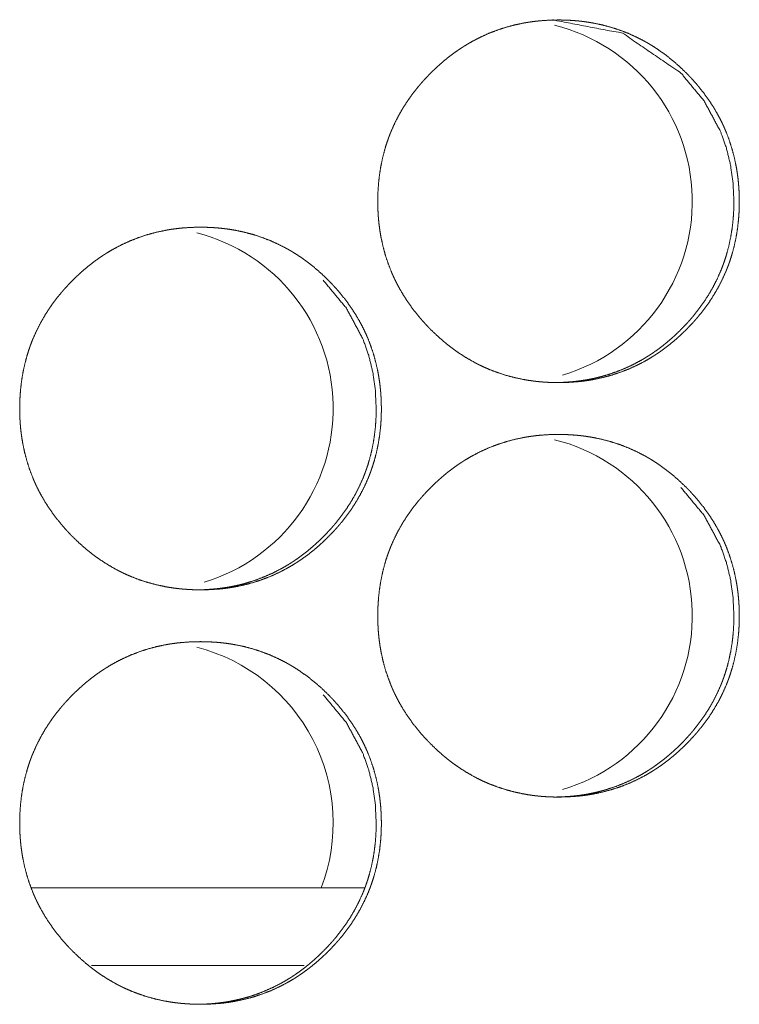
# Model space of a CAD drawing. Units: inches. Extents: x 85 to 352, y 35 to 256.
# Drawn here: x 187 to 188, y 112 to 113 of the extents above; entities that cross this region are included whole.
import ezdxf

# ---------------------------------------------------------------- set-up
doc = ezdxf.new("R2010")
doc.units = ezdxf.units.IN
doc.header["$MEASUREMENT"] = 0
doc.layers.add('1', color=7, linetype='Continuous')

msp = doc.modelspace()

# ---------------------------------------------------------------- linework, layer by layer
at = {"layer": '1', "color": 163, "linetype": 'Continuous', "lineweight": 18}
for p, q in [((187.6368, 112.19916), (187.38425, 112.19916)), ((187.591, 112.14009), (187.4296, 112.14009))]:
    msp.add_line(p, q, dxfattribs=at)
for centre, start, end in [((187.74821, 112.72081), 286.54313, 76.095), ((187.47537, 112.56332), 286.75125, 75.6675), ((187.74821, 112.40585), 286.54313, 76.095), ((187.47537, 112.24836), 339.08063, 75.6675)]:
    msp.add_arc(centre, 0.1378, start, end, dxfattribs=at)
for points, knots in [([(187.64702, 112.72076), (187.64717, 112.72757), (187.64761, 112.73431), (187.64835, 112.74102), (187.64942, 112.74767), (187.65081, 112.75426), (187.65254, 112.7608), (187.65353, 112.76404), (187.65463, 112.76727), (187.65491, 112.76808), (187.6552, 112.76888), (187.6555, 112.76968), (187.6558, 112.77048), (187.65641, 112.77207), (187.65705, 112.77365), (187.6598, 112.77983), (187.66284, 112.78584), (187.6662, 112.79167), (187.66985, 112.79732), (187.67179, 112.80009), (187.67379, 112.80282), (187.67586, 112.80548), (187.67801, 112.80813), (187.67856, 112.80878), (187.67883, 112.8091), (187.67912, 112.80943), (187.67967, 112.81008), (187.68023, 112.81072), (187.68136, 112.81199), (187.68249, 112.81326), (187.68481, 112.81573), (187.68718, 112.81815), (187.68959, 112.82052), (187.69205, 112.82284), (187.69455, 112.82509), (187.69711, 112.82729), (187.69972, 112.82944), (187.70237, 112.83153), (187.7051, 112.83354), (187.70786, 112.8355), (187.70926, 112.83646), (187.71068, 112.8374), (187.71105, 112.83763), (187.7114, 112.83785), (187.71213, 112.83832), (187.71284, 112.83878), (187.71356, 112.83922), (187.71648, 112.84097), (187.71942, 112.84263), (187.72541, 112.84571), (187.73153, 112.84845), (187.73778, 112.85086), (187.74415, 112.85295), (187.75064, 112.8547), (187.75727, 112.85614), (187.7581, 112.85629), (187.75852, 112.85637), (187.75895, 112.85644), (187.75978, 112.85659), (187.76062, 112.85672), (187.7623, 112.85699), (187.76398, 112.85723), (187.76734, 112.85766), (187.77069, 112.858), (187.77743, 112.85844), (187.78417, 112.8586), (187.78754, 112.85856), (187.79092, 112.85845), (187.7943, 112.85827), (187.79767, 112.85801), (187.79937, 112.85785), (187.80106, 112.85767), (187.80148, 112.85763), (187.80191, 112.85758), (187.80232, 112.85753), (187.80275, 112.85748), (187.8036, 112.85737), (187.80443, 112.85726), (187.80779, 112.85676), (187.81111, 112.85619), (187.81769, 112.85479), (187.82416, 112.85306), (187.83054, 112.85102), (187.8368, 112.84862), (187.84296, 112.84589), (187.84901, 112.84282), (187.84938, 112.84261), (187.84976, 112.8424), (187.85013, 112.8422), (187.8505, 112.84199), (187.85124, 112.84158), (187.85198, 112.84115), (187.85346, 112.84029), (187.8549, 112.83942), (187.85776, 112.83761), (187.86058, 112.83573), (187.86605, 112.83179), (187.87132, 112.82759), (187.8764, 112.82314), (187.88129, 112.81845), (187.88249, 112.81724), (187.88368, 112.81602), (187.88398, 112.81571), (187.88426, 112.81539), (187.88456, 112.81509), (187.88485, 112.81478), (187.88543, 112.81416), (187.88601, 112.81353), (187.88827, 112.81101), (187.89047, 112.80843), (187.89468, 112.80315), (187.89862, 112.7977), (187.90228, 112.79206), (187.90566, 112.78621), (187.90724, 112.78323), (187.90875, 112.78019), (187.90947, 112.77865), (187.91017, 112.7771), (187.91036, 112.77671), (187.91069, 112.77593), (187.91086, 112.77552), (187.9112, 112.77474), (187.91153, 112.77396), (187.91398, 112.76761), (187.91606, 112.76117), (187.9178, 112.75466), (187.91922, 112.74808), (187.91981, 112.74476), (187.92032, 112.74141), (187.92075, 112.73805), (187.9211, 112.73466), (187.92124, 112.73297), (187.92137, 112.73127), (187.9214, 112.73084), (187.92142, 112.73042), (187.92148, 112.72956), (187.92153, 112.72871), (187.92157, 112.72785), (187.92168, 112.72444), (187.92174, 112.72103), (187.92174, 112.72017), (187.92174, 112.71933), (187.92171, 112.71762), (187.92167, 112.71591), (187.92162, 112.71422), (187.92144, 112.71082), (187.92119, 112.70745), (187.92046, 112.70074), (187.91941, 112.69409), (187.91803, 112.68748), (187.91631, 112.68094), (187.9153, 112.67769), (187.91422, 112.67446), (187.91394, 112.67365), (187.91365, 112.67284), (187.91335, 112.67203), (187.91305, 112.67124), (187.91244, 112.66965), (187.9118, 112.66808), (187.90905, 112.66188), (187.90599, 112.65586), (187.90263, 112.65003), (187.89899, 112.64436), (187.89504, 112.63887), (187.89081, 112.63354), (187.89026, 112.63289), (187.88972, 112.63224), (187.88916, 112.63159), (187.88748, 112.62968), (187.88633, 112.62841), (187.88401, 112.62594), (187.88166, 112.62351), (187.87925, 112.62114), (187.87679, 112.61882), (187.87428, 112.61655), (187.87172, 112.61435), (187.86911, 112.6122), (187.86645, 112.61012), (187.86373, 112.60809), (187.86097, 112.60612), (187.85956, 112.60517), (187.85813, 112.60423), (187.85778, 112.604), (187.85741, 112.60377), (187.85706, 112.60353), (187.8567, 112.60331), (187.85598, 112.60285), (187.85525, 112.6024), (187.85235, 112.60065), (187.84941, 112.59899), (187.84342, 112.59591), (187.8373, 112.59317), (187.83105, 112.59074), (187.82467, 112.58866), (187.81817, 112.5869), (187.81153, 112.58547), (187.81069, 112.58532), (187.81028, 112.58524), (187.80985, 112.58516), (187.80901, 112.58502), (187.80817, 112.58487), (187.80649, 112.58461), (187.80481, 112.58436), (187.80145, 112.58395), (187.79809, 112.5836), (187.79136, 112.58315), (187.78461, 112.58301), (187.78123, 112.58304), (187.77786, 112.58314), (187.77447, 112.58332), (187.77109, 112.58358), (187.76939, 112.58374), (187.76896, 112.58379), (187.76855, 112.58383), (187.76812, 112.58387), (187.7677, 112.58392), (187.76601, 112.58412), (187.76433, 112.58434), (187.76097, 112.58483), (187.75765, 112.58542), (187.75107, 112.58681), (187.74459, 112.58853), (187.73821, 112.59059), (187.73193, 112.59298), (187.72883, 112.59431), (187.72576, 112.59572), (187.72424, 112.59646), (187.72273, 112.59722), (187.72196, 112.59761), (187.7212, 112.59801), (187.72045, 112.5984), (187.72008, 112.59861), (187.71971, 112.5988), (187.71381, 112.60222), (187.70813, 112.6059), (187.70537, 112.60784), (187.70266, 112.60985), (187.7, 112.61192), (187.69739, 112.61405), (187.69231, 112.61852), (187.6874, 112.62322), (187.68622, 112.62443), (187.68592, 112.62474), (187.68562, 112.62504), (187.68503, 112.62565), (187.6827, 112.62814), (187.68043, 112.63068), (187.67823, 112.63324), (187.67401, 112.63853), (187.67007, 112.644), (187.66641, 112.64965), (187.66303, 112.6555), (187.66144, 112.65849), (187.65993, 112.66154), (187.6592, 112.66308), (187.65849, 112.66464), (187.65832, 112.66503), (187.65814, 112.66542), (187.6578, 112.6662), (187.65747, 112.66699), (187.65714, 112.66778), (187.65471, 112.67412), (187.65262, 112.68055), (187.65088, 112.68707), (187.64947, 112.69366), (187.64888, 112.69699), (187.64839, 112.70034), (187.64796, 112.70371), (187.64762, 112.7071), (187.64754, 112.70795), (187.64748, 112.7088), (187.64744, 112.70922), (187.64739, 112.71008), (187.64726, 112.71222), (187.64717, 112.71392), (187.6471, 112.71563), (187.64706, 112.71733), (187.64704, 112.71905), (187.64702, 112.71947), (187.64702, 112.7199), (187.64702, 112.72033), (187.64702, 112.72055), (187.64702, 112.7206), (187.64702, 112.72071), (187.64702, 112.72076)], [0, 0, 0.007867, 0.015674, 0.023466, 0.031249, 0.039027, 0.046837, 0.050752, 0.05469, 0.055679, 0.056669, 0.057649, 0.058644, 0.06061, 0.062573, 0.07039, 0.078165, 0.085939, 0.093707, 0.097616, 0.10152, 0.105422, 0.109356, 0.110338, 0.110829, 0.11133, 0.112312, 0.113292, 0.115263, 0.117222, 0.121138, 0.125051, 0.128954, 0.132859, 0.136745, 0.140649, 0.144548, 0.148447, 0.15236, 0.156266, 0.158234, 0.160199, 0.1607, 0.161179, 0.162181, 0.163161, 0.164133, 0.168059, 0.171965, 0.17974, 0.187488, 0.195224, 0.202962, 0.210736, 0.218567, 0.219547, 0.220036, 0.220538, 0.221517, 0.222492, 0.224457, 0.226416, 0.230328, 0.234227, 0.242019, 0.249811, 0.253707, 0.257603, 0.261519, 0.265426, 0.267389, 0.269356, 0.269839, 0.270339, 0.270824, 0.271324, 0.272309, 0.273281, 0.277202, 0.281094, 0.288857, 0.296594, 0.304332, 0.312077, 0.31986, 0.327702, 0.328187, 0.328685, 0.329176, 0.329661, 0.330645, 0.331635, 0.333603, 0.335553, 0.339466, 0.343371, 0.351159, 0.35894, 0.366741, 0.374569, 0.376537, 0.378504, 0.379004, 0.379494, 0.379983, 0.380473, 0.381462, 0.382441, 0.38636, 0.390275, 0.398066, 0.405842, 0.413605, 0.4214, 0.425302, 0.42923, 0.431188, 0.433153, 0.433651, 0.434634, 0.43514, 0.436123, 0.437101, 0.444966, 0.452775, 0.46056, 0.468344, 0.472238, 0.476147, 0.480059, 0.48399, 0.485952, 0.487928, 0.488425, 0.488907, 0.489901, 0.490881, 0.491874, 0.495817, 0.499757, 0.50075, 0.501728, 0.503698, 0.505668, 0.507624, 0.511555, 0.515461, 0.523251, 0.531032, 0.538836, 0.546642, 0.550576, 0.554509, 0.555499, 0.556488, 0.557483, 0.558463, 0.560429, 0.562392, 0.570223, 0.578018, 0.585793, 0.593572, 0.601385, 0.609242, 0.610224, 0.611206, 0.612197, 0.615139, 0.617108, 0.621024, 0.624938, 0.62884, 0.632745, 0.636653, 0.640545, 0.644456, 0.648355, 0.652277, 0.656191, 0.658151, 0.660128, 0.660617, 0.661117, 0.661605, 0.662098, 0.663078, 0.664071, 0.667984, 0.67189, 0.679665, 0.687413, 0.695154, 0.702906, 0.710681, 0.718527, 0.719506, 0.719996, 0.7205, 0.721477, 0.722468, 0.724431, 0.726392, 0.730302, 0.734203, 0.741995, 0.749787, 0.753697, 0.757594, 0.76151, 0.765431, 0.767395, 0.767895, 0.768378, 0.768876, 0.769361, 0.771329, 0.773286, 0.777208, 0.781102, 0.788865, 0.796613, 0.804356, 0.812115, 0.816009, 0.819912, 0.821869, 0.82382, 0.824815, 0.825804, 0.826786, 0.827271, 0.827762, 0.835632, 0.843449, 0.847346, 0.851238, 0.855128, 0.859029, 0.86684, 0.87469, 0.876646, 0.877146, 0.877635, 0.878614, 0.882551, 0.886481, 0.890384, 0.898196, 0.905984, 0.91376, 0.921563, 0.925478, 0.929406, 0.93137, 0.933349, 0.933841, 0.934339, 0.935322, 0.936319, 0.937297, 0.945142, 0.952951, 0.96075, 0.968531, 0.97244, 0.976347, 0.980274, 0.984204, 0.985185, 0.986181, 0.986664, 0.987658, 0.990129, 0.992102, 0.994074, 0.996044, 0.99803, 0.998511, 0.999007, 0.999504, 0.999759, 0.99982, 0.99994, 1, 1]), ([(187.78026, 112.8586), (187.78036, 112.8586), (187.83309, 112.84848), (187.87741, 112.81824), (187.89497, 112.79706), (187.90752, 112.77375), (187.91192, 112.7613), (187.91507, 112.74834), (187.91698, 112.73482), (187.91763, 112.7208)], [0, 0, 0.000423, 0.249405, 0.498188, 0.625755, 0.748504, 0.809725, 0.871609, 0.934905, 1, 1]), ([(187.91763, 112.7208), (187.9175, 112.714), (187.91707, 112.70724), (187.91633, 112.70054), (187.91526, 112.6939), (187.91388, 112.68729), (187.91215, 112.68077), (187.91115, 112.67752), (187.91007, 112.67429), (187.90978, 112.67348), (187.90964, 112.67309), (187.90948, 112.67269), (187.9092, 112.67188), (187.90888, 112.67108), (187.90827, 112.66949), (187.90763, 112.66792), (187.90489, 112.66173), (187.90183, 112.65572), (187.89847, 112.6499), (187.89481, 112.64425), (187.89086, 112.63875), (187.88663, 112.63344), (187.88609, 112.63279), (187.88554, 112.63214), (187.88498, 112.63149), (187.8833, 112.62957), (187.88215, 112.62831), (187.87985, 112.62584), (187.87748, 112.62341), (187.87507, 112.62104), (187.87261, 112.61873), (187.87011, 112.61647), (187.86754, 112.61427), (187.86494, 112.61213), (187.86228, 112.61004), (187.85956, 112.60802), (187.8568, 112.60606), (187.8554, 112.60511), (187.85398, 112.60417), (187.85361, 112.60394), (187.85326, 112.6037), (187.8529, 112.60347), (187.85254, 112.60324), (187.85181, 112.60279), (187.8511, 112.60233), (187.84818, 112.60059), (187.84524, 112.59894), (187.83925, 112.59586), (187.83314, 112.59311), (187.82689, 112.59071), (187.82053, 112.58862), (187.81728, 112.58771), (187.81401, 112.58686), (187.81072, 112.58612), (187.80739, 112.58545), (187.80697, 112.58537), (187.80614, 112.58521), (187.80572, 112.58515), (187.80487, 112.58499), (187.80404, 112.58486), (187.80236, 112.5846), (187.80068, 112.58435), (187.79732, 112.58394), (187.79396, 112.5836), (187.78723, 112.58315), (187.78049, 112.58301), (187.78047, 112.58301)], [0, 0, 0.031429, 0.062735, 0.093926, 0.125021, 0.156201, 0.187405, 0.203152, 0.218895, 0.222855, 0.224779, 0.22678, 0.23074, 0.234686, 0.242557, 0.250415, 0.281703, 0.312906, 0.343975, 0.375099, 0.406372, 0.437773, 0.441703, 0.445634, 0.449604, 0.461377, 0.469261, 0.484893, 0.500558, 0.516181, 0.53181, 0.547367, 0.562992, 0.5786, 0.594207, 0.609871, 0.625539, 0.633386, 0.64125, 0.643254, 0.645207, 0.647211, 0.649132, 0.653107, 0.657031, 0.672744, 0.68835, 0.719473, 0.750431, 0.781398, 0.81237, 0.82794, 0.843549, 0.85916, 0.874886, 0.876846, 0.880765, 0.882715, 0.886694, 0.890593, 0.898452, 0.906301, 0.921951, 0.937561, 0.96875, 0.99994, 1, 1]), ([(187.37497, 112.56328), (187.37511, 112.57008), (187.37555, 112.57684), (187.37629, 112.58353), (187.37736, 112.59019), (187.37875, 112.59677), (187.38049, 112.60331), (187.38148, 112.60657), (187.38256, 112.60979), (187.3827, 112.6102), (187.38284, 112.61059), (187.383, 112.61099), (187.38314, 112.6114), (187.38344, 112.6122), (187.38374, 112.613), (187.38435, 112.61459), (187.38499, 112.61616), (187.38774, 112.62235), (187.39079, 112.62836), (187.39415, 112.6342), (187.3978, 112.63985), (187.39973, 112.64261), (187.40174, 112.64533), (187.40382, 112.64801), (187.40597, 112.65065), (187.40651, 112.6513), (187.40706, 112.65196), (187.40762, 112.65259), (187.40818, 112.65324), (187.4093, 112.65452), (187.41045, 112.65577), (187.41276, 112.65826), (187.41512, 112.66068), (187.41754, 112.66304), (187.42, 112.66535), (187.4225, 112.66762), (187.42507, 112.66982), (187.42767, 112.67196), (187.43033, 112.67404), (187.43305, 112.67606), (187.43582, 112.67802), (187.43723, 112.67897), (187.43865, 112.67991), (187.439, 112.68015), (187.43937, 112.68038), (187.43972, 112.68061), (187.44008, 112.68084), (187.4408, 112.68129), (187.44153, 112.68175), (187.44444, 112.68349), (187.44739, 112.68515), (187.45338, 112.68823), (187.4595, 112.69097), (187.46573, 112.69339), (187.47211, 112.69547), (187.47861, 112.69723), (187.48524, 112.69865), (187.48607, 112.6988), (187.4865, 112.69888), (187.48692, 112.69896), (187.48775, 112.6991), (187.4886, 112.69925), (187.49028, 112.69951), (187.49196, 112.69976), (187.49532, 112.70017), (187.49868, 112.70051), (187.50541, 112.70097), (187.51215, 112.70111), (187.51553, 112.70108), (187.51891, 112.70097), (187.52228, 112.70078), (187.52567, 112.70054), (187.52904, 112.7002), (187.52947, 112.70015), (187.52989, 112.70009), (187.53032, 112.70004), (187.53073, 112.69999), (187.53243, 112.69978), (187.53577, 112.69929), (187.53911, 112.6987), (187.54568, 112.69731), (187.55215, 112.69559), (187.55853, 112.69353), (187.5648, 112.69115), (187.57096, 112.68841), (187.57701, 112.68533), (187.57739, 112.68513), (187.57776, 112.68492), (187.57813, 112.68472), (187.57851, 112.68451), (187.57999, 112.68367), (187.58145, 112.68282), (187.58291, 112.68193), (187.58577, 112.68013), (187.58859, 112.67826), (187.59405, 112.67431), (187.59933, 112.67011), (187.60442, 112.66565), (187.60931, 112.66097), (187.6105, 112.65976), (187.61168, 112.65853), (187.61198, 112.65823), (187.61228, 112.65792), (187.61257, 112.65761), (187.61287, 112.65729), (187.61401, 112.65604), (187.61628, 112.65352), (187.61849, 112.65095), (187.6227, 112.64568), (187.62663, 112.64021), (187.6303, 112.63457), (187.63369, 112.62874), (187.63526, 112.62574), (187.63678, 112.62271), (187.63821, 112.61961), (187.63855, 112.61883), (187.63888, 112.61805), (187.63922, 112.61727), (187.63956, 112.61647), (187.642, 112.61013), (187.64408, 112.6037), (187.64584, 112.59719), (187.64726, 112.5906), (187.64784, 112.58727), (187.64835, 112.58394), (187.64878, 112.58056), (187.64912, 112.57719), (187.64928, 112.57548), (187.64939, 112.57379), (187.64943, 112.57336), (187.64946, 112.57293), (187.64948, 112.57252), (187.64951, 112.57209), (187.64955, 112.57123), (187.6496, 112.57038), (187.64972, 112.56697), (187.64977, 112.56354), (187.64977, 112.5627), (187.64977, 112.56227), (187.64976, 112.56184), (187.64976, 112.56099), (187.64974, 112.56013), (187.64971, 112.55843), (187.64964, 112.55673), (187.64947, 112.55335), (187.64922, 112.54998), (187.64849, 112.54326), (187.64744, 112.5366), (187.64606, 112.53), (187.64433, 112.52345), (187.64334, 112.52021), (187.64224, 112.51697), (187.64196, 112.51616), (187.64181, 112.51576), (187.64167, 112.51537), (187.64137, 112.51456), (187.64107, 112.51377), (187.64046, 112.51218), (187.63982, 112.51059), (187.63707, 112.5044), (187.63401, 112.49839), (187.63066, 112.49255), (187.62701, 112.48689), (187.62306, 112.4814), (187.61883, 112.47607), (187.61856, 112.47574), (187.61829, 112.47541), (187.618, 112.47508), (187.61773, 112.47476), (187.61718, 112.47412), (187.61662, 112.47347), (187.61549, 112.47219), (187.61435, 112.47094), (187.61204, 112.46845), (187.60967, 112.46603), (187.60726, 112.46366), (187.6048, 112.46134), (187.6023, 112.45908), (187.59973, 112.45688), (187.59713, 112.45473), (187.59446, 112.45263), (187.59174, 112.45061), (187.58898, 112.44865), (187.58757, 112.44769), (187.58614, 112.44675), (187.58579, 112.44651), (187.58542, 112.44628), (187.58507, 112.44606), (187.58471, 112.44582), (187.58399, 112.44537), (187.58326, 112.44492), (187.58034, 112.44317), (187.5774, 112.44151), (187.57141, 112.43843), (187.56529, 112.43568), (187.55904, 112.43327), (187.55267, 112.43117), (187.54616, 112.42942), (187.53952, 112.42798), (187.53911, 112.42791), (187.53868, 112.42783), (187.53826, 112.42775), (187.53784, 112.42769), (187.53701, 112.42753), (187.53616, 112.4274), (187.53448, 112.42713), (187.5328, 112.42689), (187.52944, 112.42646), (187.52607, 112.42612), (187.51934, 112.42568), (187.5126, 112.42552), (187.50921, 112.42556), (187.50584, 112.42567), (187.50245, 112.42585), (187.49907, 112.42611), (187.49737, 112.42627), (187.49694, 112.4263), (187.49653, 112.42636), (187.4961, 112.4264), (187.49567, 112.42645), (187.49399, 112.42664), (187.4923, 112.42686), (187.48895, 112.42736), (187.48562, 112.42793), (187.47904, 112.42933), (187.47256, 112.43106), (187.46618, 112.43311), (187.4599, 112.43551), (187.4568, 112.43683), (187.45373, 112.43824), (187.45221, 112.43899), (187.45068, 112.43974), (187.44917, 112.44052), (187.44879, 112.44072), (187.44842, 112.44093), (187.44804, 112.44112), (187.44766, 112.44133), (187.44178, 112.44473), (187.43609, 112.44841), (187.43332, 112.45035), (187.43062, 112.45237), (187.42796, 112.45444), (187.42534, 112.45658), (187.42025, 112.46104), (187.41536, 112.46574), (187.41476, 112.46634), (187.41416, 112.46696), (187.41386, 112.46726), (187.41357, 112.46757), (187.41327, 112.46787), (187.41297, 112.46818), (187.4118, 112.46942), (187.41064, 112.47067), (187.40838, 112.47319), (187.40618, 112.47577), (187.40197, 112.48106), (187.39803, 112.48651), (187.39435, 112.49216), (187.39097, 112.49801), (187.38938, 112.50101), (187.38787, 112.50405), (187.38714, 112.5056), (187.38644, 112.50716), (187.38625, 112.50755), (187.38592, 112.50834), (187.38541, 112.50951), (187.38508, 112.5103), (187.38265, 112.51664), (187.38056, 112.52308), (187.37882, 112.52959), (187.3774, 112.53619), (187.37683, 112.53952), (187.37632, 112.54287), (187.3759, 112.54623), (187.37555, 112.54961), (187.37549, 112.55047), (187.37542, 112.55132), (187.37538, 112.55175), (187.37536, 112.55218), (187.37532, 112.55259), (187.37519, 112.55473), (187.37511, 112.55644), (187.37504, 112.55815), (187.37499, 112.55986), (187.37497, 112.56157), (187.37497, 112.56199), (187.37497, 112.56263), (187.37497, 112.56296), (187.37497, 112.56311), (187.37497, 112.56317), (187.37497, 112.56328)], [0, 0, 0.007851, 0.015671, 0.023447, 0.031229, 0.039006, 0.046815, 0.050744, 0.054676, 0.055171, 0.055651, 0.056151, 0.056645, 0.05764, 0.05862, 0.060586, 0.062549, 0.070364, 0.078151, 0.085925, 0.093699, 0.097587, 0.10149, 0.105412, 0.109346, 0.110328, 0.111309, 0.11229, 0.113281, 0.115242, 0.1172, 0.121126, 0.125028, 0.128931, 0.132834, 0.136731, 0.140633, 0.144522, 0.148421, 0.152333, 0.156259, 0.158219, 0.160183, 0.160671, 0.161172, 0.16166, 0.162152, 0.163133, 0.164126, 0.16805, 0.171948, 0.179729, 0.18747, 0.195196, 0.202947, 0.21072, 0.218547, 0.219526, 0.22003, 0.22052, 0.221496, 0.222487, 0.22445, 0.226411, 0.23032, 0.234219, 0.242011, 0.249801, 0.253696, 0.257608, 0.261508, 0.265428, 0.269342, 0.269841, 0.270326, 0.270826, 0.271311, 0.273281, 0.277187, 0.281095, 0.288857, 0.296589, 0.304331, 0.312069, 0.319851, 0.327698, 0.328189, 0.328687, 0.329172, 0.32967, 0.331636, 0.333591, 0.335561, 0.339466, 0.343369, 0.351156, 0.358946, 0.366757, 0.374584, 0.37654, 0.378508, 0.378997, 0.379497, 0.379986, 0.380486, 0.382444, 0.386363, 0.390275, 0.398064, 0.405843, 0.413613, 0.421401, 0.425309, 0.429223, 0.433165, 0.434148, 0.435132, 0.436115, 0.437112, 0.444956, 0.452764, 0.460551, 0.468334, 0.472242, 0.476136, 0.480062, 0.483976, 0.485954, 0.487913, 0.488412, 0.488909, 0.489391, 0.489888, 0.490881, 0.491861, 0.495803, 0.499758, 0.500735, 0.501231, 0.501728, 0.502705, 0.503697, 0.505668, 0.507624, 0.511538, 0.515443, 0.523247, 0.531027, 0.538815, 0.546638, 0.550553, 0.554504, 0.555494, 0.555988, 0.556469, 0.557463, 0.558443, 0.560409, 0.562386, 0.570201, 0.577995, 0.585769, 0.593547, 0.601359, 0.609214, 0.609705, 0.610207, 0.610708, 0.611199, 0.61217, 0.613161, 0.615132, 0.61708, 0.621005, 0.624918, 0.628821, 0.632724, 0.63662, 0.640523, 0.644422, 0.648341, 0.652254, 0.656168, 0.658136, 0.660113, 0.660601, 0.661101, 0.661581, 0.662082, 0.663062, 0.664047, 0.667979, 0.671878, 0.679658, 0.687405, 0.69514, 0.702881, 0.710668, 0.718513, 0.719003, 0.719507, 0.719997, 0.720484, 0.721463, 0.722452, 0.724417, 0.726375, 0.730286, 0.7342, 0.741991, 0.749782, 0.753692, 0.757588, 0.761503, 0.765424, 0.767387, 0.767885, 0.76837, 0.768868, 0.769368, 0.771321, 0.773292, 0.777199, 0.781105, 0.788867, 0.796617, 0.804358, 0.812116, 0.816004, 0.819913, 0.821869, 0.823833, 0.825797, 0.826288, 0.826786, 0.827277, 0.827775, 0.835623, 0.843451, 0.847347, 0.851248, 0.855137, 0.859038, 0.866859, 0.874696, 0.875674, 0.876663, 0.877152, 0.877642, 0.878131, 0.878631, 0.880598, 0.882567, 0.886485, 0.8904, 0.898201, 0.905976, 0.913758, 0.92156, 0.925474, 0.929401, 0.931379, 0.933358, 0.933855, 0.934839, 0.936314, 0.937305, 0.945149, 0.952957, 0.96074, 0.968538, 0.972444, 0.976352, 0.980261, 0.984192, 0.985187, 0.986167, 0.986666, 0.987163, 0.987646, 0.990116, 0.992088, 0.994075, 0.996045, 0.998015, 0.998511, 0.999248, 0.999624, 0.999805, 0.999865, 1, 1]), ([(187.60562, 112.66077), (187.62317, 112.63957), (187.63572, 112.61627), (187.64013, 112.60382), (187.64329, 112.59085), (187.64519, 112.57733), (187.64585, 112.56332)], [0, 0, 0.254305, 0.498917, 0.620956, 0.744277, 0.870395, 1, 1]), ([(187.64585, 112.56332), (187.64571, 112.55651), (187.64528, 112.54976), (187.64454, 112.54306), (187.64348, 112.53641), (187.64209, 112.52982), (187.64036, 112.52328), (187.63937, 112.52004), (187.63827, 112.51681), (187.63813, 112.51641), (187.63784, 112.5156), (187.6377, 112.5152), (187.6374, 112.5144), (187.6371, 112.5136), (187.63648, 112.51202), (187.63584, 112.51043), (187.63309, 112.50425), (187.63003, 112.49824), (187.62667, 112.49241), (187.62301, 112.48676), (187.61907, 112.48128), (187.61484, 112.47595), (187.61429, 112.4753), (187.61374, 112.47465), (187.61318, 112.47401), (187.61262, 112.47336), (187.6115, 112.47209), (187.61036, 112.47084), (187.60804, 112.46835), (187.60568, 112.46593), (187.60327, 112.46356), (187.60081, 112.46125), (187.5983, 112.45899), (187.59575, 112.45679), (187.59314, 112.45464), (187.59047, 112.45255), (187.58776, 112.45054), (187.58499, 112.44858), (187.58359, 112.44762), (187.58217, 112.44668), (187.5818, 112.44645), (187.58145, 112.44621), (187.58109, 112.44599), (187.58073, 112.44576), (187.58, 112.4453), (187.57929, 112.44486), (187.57637, 112.44311), (187.57343, 112.44145), (187.56744, 112.43838), (187.56132, 112.43564), (187.55507, 112.43323), (187.5487, 112.43115), (187.54546, 112.43022), (187.54219, 112.42939), (187.5389, 112.42864), (187.53556, 112.42797), (187.53515, 112.42788), (187.53473, 112.42782), (187.53431, 112.42774), (187.53388, 112.42766), (187.53222, 112.42737), (187.53054, 112.42711), (187.52886, 112.42688), (187.5255, 112.42645), (187.52213, 112.42611), (187.5154, 112.42567), (187.50865, 112.42552), (187.50864, 112.42552)], [0, 0, 0.031484, 0.062783, 0.093908, 0.125047, 0.156174, 0.18743, 0.203098, 0.218857, 0.220837, 0.224796, 0.226776, 0.2307, 0.23468, 0.242514, 0.250427, 0.281709, 0.312851, 0.343966, 0.375083, 0.406302, 0.437743, 0.441673, 0.445603, 0.449526, 0.453495, 0.461343, 0.469181, 0.484894, 0.500514, 0.516133, 0.531718, 0.547357, 0.562933, 0.578538, 0.594189, 0.609801, 0.625481, 0.63336, 0.641222, 0.643226, 0.645179, 0.64715, 0.649103, 0.653078, 0.656969, 0.672679, 0.688311, 0.719427, 0.75041, 0.78137, 0.812336, 0.827919, 0.843509, 0.859131, 0.874841, 0.876813, 0.878762, 0.880722, 0.88274, 0.890557, 0.898414, 0.906253, 0.921907, 0.937574, 0.968757, 0.99994, 1, 1]), ([(187.64702, 112.4058), (187.64717, 112.41261), (187.64761, 112.41935), (187.64835, 112.42606), (187.64942, 112.43271), (187.65081, 112.4393), (187.65254, 112.44584), (187.65353, 112.44908), (187.65463, 112.45231), (187.65477, 112.45271), (187.65506, 112.45352), (187.6552, 112.45392), (187.6555, 112.45472), (187.6558, 112.45552), (187.65641, 112.45711), (187.65705, 112.45869), (187.6598, 112.46487), (187.66284, 112.47088), (187.6662, 112.47671), (187.66985, 112.48236), (187.67179, 112.48513), (187.67379, 112.48785), (187.67586, 112.49052), (187.67801, 112.49317), (187.67856, 112.49382), (187.67883, 112.49414), (187.67912, 112.49447), (187.67967, 112.49512), (187.68023, 112.49576), (187.68136, 112.49703), (187.68249, 112.4983), (187.68481, 112.50077), (187.68718, 112.50319), (187.68959, 112.50556), (187.69205, 112.50788), (187.69455, 112.51013), (187.69711, 112.51233), (187.69972, 112.51448), (187.70237, 112.51657), (187.7051, 112.51858), (187.70786, 112.52054), (187.70926, 112.5215), (187.71068, 112.52244), (187.71105, 112.52267), (187.7114, 112.52291), (187.71176, 112.52313), (187.71213, 112.52336), (187.71284, 112.52382), (187.71356, 112.52426), (187.71648, 112.52601), (187.71942, 112.52767), (187.72541, 112.53074), (187.73153, 112.53349), (187.73778, 112.5359), (187.74415, 112.53798), (187.75064, 112.53974), (187.75727, 112.54117), (187.7581, 112.54133), (187.75852, 112.54141), (187.75895, 112.54147), (187.75978, 112.54163), (187.76062, 112.54176), (187.7623, 112.54203), (187.76398, 112.54227), (187.76734, 112.5427), (187.77069, 112.54304), (187.77743, 112.54348), (187.78417, 112.54364), (187.78754, 112.5436), (187.79092, 112.54349), (187.7943, 112.54331), (187.79767, 112.54305), (187.79937, 112.54289), (187.80106, 112.54271), (187.80148, 112.54267), (187.80191, 112.54262), (187.80232, 112.54257), (187.80275, 112.54252), (187.8036, 112.54241), (187.80443, 112.54229), (187.80779, 112.5418), (187.81111, 112.54123), (187.81769, 112.53983), (187.82416, 112.5381), (187.83054, 112.53606), (187.8368, 112.53366), (187.84296, 112.53093), (187.84901, 112.52785), (187.84938, 112.52765), (187.84976, 112.52744), (187.85013, 112.52724), (187.8505, 112.52703), (187.85124, 112.52662), (187.85198, 112.52619), (187.85346, 112.52533), (187.8549, 112.52446), (187.85776, 112.52265), (187.86058, 112.52077), (187.86605, 112.51683), (187.87132, 112.51263), (187.8764, 112.50818), (187.88129, 112.50349), (187.88249, 112.50228), (187.88368, 112.50106), (187.88398, 112.50074), (187.88426, 112.50043), (187.88456, 112.50013), (187.88485, 112.49982), (187.88543, 112.4992), (187.88601, 112.49857), (187.88827, 112.49604), (187.89047, 112.49347), (187.89468, 112.48819), (187.89862, 112.48274), (187.90228, 112.4771), (187.90566, 112.47125), (187.90724, 112.46827), (187.90875, 112.46522), (187.90947, 112.46369), (187.91017, 112.46214), (187.91036, 112.46175), (187.91069, 112.46097), (187.91086, 112.46056), (187.9112, 112.45978), (187.91153, 112.459), (187.91398, 112.45265), (187.91606, 112.44621), (187.9178, 112.4397), (187.91922, 112.43311), (187.91981, 112.42979), (187.92032, 112.42645), (187.92075, 112.42309), (187.9211, 112.4197), (187.92124, 112.41801), (187.92137, 112.4163), (187.9214, 112.41589), (187.92145, 112.41503), (187.92153, 112.41375), (187.92157, 112.41289), (187.92168, 112.40948), (187.92174, 112.40607), (187.92174, 112.40521), (187.92174, 112.40436), (187.92171, 112.40266), (187.92167, 112.40095), (187.92162, 112.39926), (187.92144, 112.39586), (187.92119, 112.39249), (187.92046, 112.38578), (187.91941, 112.37913), (187.91803, 112.37253), (187.91631, 112.36598), (187.9153, 112.36272), (187.91422, 112.35949), (187.91394, 112.35869), (187.91365, 112.35788), (187.91335, 112.35707), (187.91305, 112.35628), (187.91244, 112.35469), (187.9118, 112.35311), (187.90905, 112.34692), (187.90599, 112.3409), (187.90263, 112.33507), (187.89899, 112.3294), (187.89504, 112.32391), (187.89081, 112.31858), (187.89026, 112.31793), (187.88972, 112.31728), (187.88916, 112.31663), (187.88748, 112.31472), (187.88633, 112.31345), (187.88401, 112.31098), (187.88166, 112.30854), (187.87925, 112.30617), (187.87679, 112.30386), (187.87428, 112.30159), (187.87172, 112.29939), (187.86911, 112.29724), (187.86645, 112.29516), (187.86373, 112.29313), (187.86097, 112.29116), (187.85956, 112.29021), (187.85813, 112.28927), (187.85778, 112.28904), (187.85741, 112.2888), (187.85706, 112.28857), (187.8567, 112.28835), (187.85598, 112.28789), (187.85525, 112.28744), (187.85235, 112.28569), (187.84941, 112.28403), (187.84342, 112.28095), (187.8373, 112.27821), (187.83105, 112.27578), (187.82467, 112.2737), (187.81817, 112.27194), (187.81153, 112.27051), (187.81069, 112.27035), (187.81028, 112.27028), (187.80985, 112.2702), (187.80901, 112.27005), (187.80817, 112.26991), (187.80649, 112.26965), (187.80481, 112.2694), (187.80145, 112.26899), (187.79809, 112.26864), (187.79136, 112.26819), (187.78461, 112.26805), (187.78123, 112.26808), (187.77786, 112.26818), (187.77447, 112.26836), (187.77109, 112.26862), (187.76939, 112.26878), (187.76896, 112.26883), (187.76855, 112.26887), (187.76812, 112.26892), (187.7677, 112.26896), (187.76601, 112.26916), (187.76433, 112.26938), (187.76097, 112.26987), (187.75765, 112.27046), (187.75107, 112.27185), (187.74459, 112.27357), (187.73821, 112.27563), (187.73193, 112.27802), (187.72883, 112.27935), (187.72576, 112.28076), (187.72424, 112.2815), (187.72273, 112.28226), (187.72196, 112.28265), (187.7212, 112.28305), (187.72045, 112.28344), (187.72008, 112.28365), (187.71971, 112.28384), (187.71381, 112.28726), (187.70813, 112.29094), (187.70537, 112.29288), (187.70266, 112.29489), (187.7, 112.29696), (187.69739, 112.29909), (187.69231, 112.30356), (187.6874, 112.30826), (187.68622, 112.30947), (187.68592, 112.30978), (187.68562, 112.31008), (187.68503, 112.31069), (187.6827, 112.31318), (187.68043, 112.31572), (187.67823, 112.3183), (187.67401, 112.32357), (187.67007, 112.32904), (187.66641, 112.33469), (187.66303, 112.34054), (187.66144, 112.34353), (187.65993, 112.34658), (187.6592, 112.34811), (187.65849, 112.34968), (187.65832, 112.35007), (187.65814, 112.35046), (187.6578, 112.35124), (187.65747, 112.35203), (187.65714, 112.35282), (187.65471, 112.35917), (187.65262, 112.36559), (187.65088, 112.37211), (187.64947, 112.3787), (187.64888, 112.38203), (187.64839, 112.38538), (187.64796, 112.38875), (187.64762, 112.39214), (187.64754, 112.39298), (187.64748, 112.39384), (187.64744, 112.39426), (187.64741, 112.39469), (187.64736, 112.39555), (187.64726, 112.39726), (187.64717, 112.39896), (187.6471, 112.40067), (187.64706, 112.40237), (187.64704, 112.40409), (187.64702, 112.40452), (187.64702, 112.40494), (187.64702, 112.40537), (187.64702, 112.40547), (187.64702, 112.40564), (187.64702, 112.40574), (187.64702, 112.4058)], [0, 0, 0.007867, 0.015674, 0.023466, 0.031249, 0.039027, 0.046837, 0.050752, 0.05469, 0.055185, 0.056174, 0.056669, 0.057649, 0.058644, 0.06061, 0.062573, 0.07039, 0.078165, 0.085939, 0.093707, 0.097616, 0.10152, 0.105422, 0.109356, 0.110338, 0.110829, 0.11133, 0.112312, 0.113292, 0.115263, 0.117222, 0.121138, 0.125051, 0.128954, 0.132859, 0.136745, 0.140649, 0.144548, 0.148447, 0.15236, 0.156266, 0.158235, 0.160199, 0.1607, 0.161188, 0.16168, 0.162181, 0.163161, 0.164134, 0.168059, 0.171965, 0.17974, 0.187488, 0.195224, 0.202962, 0.210736, 0.218568, 0.219547, 0.220037, 0.220538, 0.221518, 0.222492, 0.224457, 0.226416, 0.230328, 0.234228, 0.242019, 0.249812, 0.253707, 0.257604, 0.26152, 0.265426, 0.26739, 0.269356, 0.269839, 0.270339, 0.270824, 0.271324, 0.272309, 0.273281, 0.277203, 0.281094, 0.288858, 0.296595, 0.304333, 0.312078, 0.319861, 0.327703, 0.328188, 0.328686, 0.329177, 0.329662, 0.330645, 0.331635, 0.333603, 0.335553, 0.339467, 0.343371, 0.351159, 0.358941, 0.366741, 0.37457, 0.376537, 0.378505, 0.379005, 0.379494, 0.379983, 0.380473, 0.381463, 0.382442, 0.386361, 0.390276, 0.398066, 0.405843, 0.413605, 0.421401, 0.425303, 0.429231, 0.431188, 0.433154, 0.433652, 0.434635, 0.43514, 0.436124, 0.437101, 0.444966, 0.452775, 0.46056, 0.468344, 0.472238, 0.476148, 0.480059, 0.48399, 0.485952, 0.487928, 0.48841, 0.489405, 0.490881, 0.491875, 0.495817, 0.499758, 0.500751, 0.501728, 0.503698, 0.505669, 0.507625, 0.511556, 0.515461, 0.523252, 0.531033, 0.538822, 0.546643, 0.550577, 0.55451, 0.555499, 0.556488, 0.557483, 0.558463, 0.56043, 0.562393, 0.570223, 0.578018, 0.585793, 0.593573, 0.601386, 0.609242, 0.610224, 0.611206, 0.612198, 0.615139, 0.617109, 0.621024, 0.624938, 0.628841, 0.632745, 0.636653, 0.640545, 0.644456, 0.648355, 0.652277, 0.656191, 0.658152, 0.660129, 0.660617, 0.661118, 0.661606, 0.662098, 0.663079, 0.664072, 0.667984, 0.67189, 0.679665, 0.687413, 0.695155, 0.702907, 0.710681, 0.718527, 0.719506, 0.719996, 0.7205, 0.721477, 0.722468, 0.724432, 0.726393, 0.730302, 0.734204, 0.741995, 0.749787, 0.753697, 0.757594, 0.76151, 0.765432, 0.767395, 0.767895, 0.768378, 0.768878, 0.769362, 0.77133, 0.773286, 0.777208, 0.781102, 0.788866, 0.796614, 0.804356, 0.812115, 0.816009, 0.819912, 0.82187, 0.82382, 0.824815, 0.825804, 0.826786, 0.827271, 0.827762, 0.835632, 0.843449, 0.847346, 0.851239, 0.855128, 0.85903, 0.86684, 0.87469, 0.876647, 0.877147, 0.877636, 0.878614, 0.882551, 0.886481, 0.890396, 0.898196, 0.905985, 0.91376, 0.921563, 0.925478, 0.929406, 0.93137, 0.933349, 0.933841, 0.934339, 0.935322, 0.93632, 0.937297, 0.945156, 0.952951, 0.96075, 0.968531, 0.97244, 0.976347, 0.980274, 0.984204, 0.985185, 0.986181, 0.986664, 0.987161, 0.988156, 0.990129, 0.992102, 0.994074, 0.996044, 0.99803, 0.998526, 0.999007, 0.999504, 0.999624, 0.99982, 0.99994, 1, 1]), ([(187.87741, 112.50328), (187.89497, 112.4821), (187.90752, 112.45879), (187.91192, 112.44634), (187.91507, 112.43338), (187.91698, 112.41986), (187.91763, 112.40584)], [0, 0, 0.254213, 0.498825, 0.620824, 0.744146, 0.87028, 1, 1]), ([(187.91763, 112.40584), (187.9175, 112.39904), (187.91707, 112.39228), (187.91633, 112.38558), (187.91526, 112.37894), (187.91388, 112.37233), (187.91215, 112.36581), (187.91115, 112.36255), (187.91007, 112.35933), (187.90993, 112.35892), (187.90978, 112.35853), (187.90964, 112.35813), (187.90948, 112.35772), (187.9092, 112.35692), (187.90888, 112.35612), (187.90827, 112.35453), (187.90763, 112.35296), (187.90489, 112.34677), (187.90183, 112.34076), (187.89847, 112.33494), (187.89481, 112.32929), (187.89086, 112.32379), (187.88663, 112.31848), (187.88609, 112.31783), (187.88554, 112.31718), (187.88498, 112.31653), (187.8833, 112.31461), (187.88215, 112.31335), (187.87985, 112.31088), (187.87748, 112.30845), (187.87507, 112.30608), (187.87261, 112.30377), (187.87011, 112.30151), (187.86754, 112.29931), (187.86494, 112.29716), (187.86228, 112.29508), (187.85956, 112.29306), (187.8568, 112.2911), (187.8554, 112.29015), (187.85398, 112.28921), (187.85361, 112.28897), (187.85326, 112.28874), (187.8529, 112.28851), (187.85254, 112.28828), (187.85181, 112.28783), (187.8511, 112.28737), (187.84818, 112.28563), (187.84524, 112.28397), (187.83925, 112.2809), (187.83314, 112.27815), (187.82689, 112.27574), (187.82053, 112.27366), (187.81728, 112.27275), (187.81401, 112.2719), (187.81072, 112.27116), (187.80739, 112.27048), (187.80655, 112.27033), (187.80614, 112.27025), (187.80572, 112.27019), (187.80487, 112.27003), (187.80404, 112.2699), (187.80236, 112.26964), (187.80068, 112.26939), (187.79732, 112.26897), (187.79396, 112.26864), (187.78723, 112.26819), (187.78049, 112.26805), (187.78047, 112.26805)], [0, 0, 0.031429, 0.062735, 0.093926, 0.125021, 0.156201, 0.187405, 0.203152, 0.218895, 0.220875, 0.222799, 0.224779, 0.22678, 0.23074, 0.234686, 0.242557, 0.250415, 0.281703, 0.312906, 0.343975, 0.375099, 0.406372, 0.437773, 0.441703, 0.445634, 0.449604, 0.461377, 0.469261, 0.484893, 0.500558, 0.516181, 0.53181, 0.547367, 0.562992, 0.5786, 0.594207, 0.609871, 0.625539, 0.633386, 0.64125, 0.643254, 0.645207, 0.647211, 0.649132, 0.653107, 0.657031, 0.672744, 0.68835, 0.719473, 0.750431, 0.781398, 0.81237, 0.82794, 0.843549, 0.85916, 0.874886, 0.878805, 0.880765, 0.882715, 0.886694, 0.890593, 0.898452, 0.906301, 0.921951, 0.937561, 0.96875, 0.99994, 1, 1]), ([(187.37497, 112.24832), (187.37511, 112.25512), (187.37555, 112.26188), (187.37629, 112.26857), (187.37736, 112.27522), (187.37875, 112.28181), (187.38049, 112.28835), (187.38148, 112.2916), (187.38256, 112.29483), (187.38284, 112.29564), (187.383, 112.29603), (187.38314, 112.29644), (187.38344, 112.29724), (187.38374, 112.29804), (187.38435, 112.29963), (187.38499, 112.3012), (187.38774, 112.30739), (187.39079, 112.3134), (187.39415, 112.31923), (187.3978, 112.32489), (187.39973, 112.32765), (187.40174, 112.33037), (187.40382, 112.33305), (187.40597, 112.33569), (187.40651, 112.33634), (187.40706, 112.33699), (187.40762, 112.33763), (187.40818, 112.33828), (187.4093, 112.33956), (187.41045, 112.34081), (187.41276, 112.3433), (187.41512, 112.34572), (187.41754, 112.34809), (187.42, 112.35039), (187.4225, 112.35266), (187.42507, 112.35486), (187.42767, 112.35699), (187.43033, 112.35908), (187.43305, 112.3611), (187.43582, 112.36306), (187.43723, 112.36401), (187.43865, 112.36495), (187.439, 112.36519), (187.43937, 112.36542), (187.43972, 112.36565), (187.44008, 112.36588), (187.4408, 112.36633), (187.44153, 112.36679), (187.44444, 112.36853), (187.44739, 112.37019), (187.45338, 112.37327), (187.4595, 112.37601), (187.46573, 112.37843), (187.47211, 112.38051), (187.47861, 112.38227), (187.48524, 112.38369), (187.48607, 112.38384), (187.4865, 112.38392), (187.48692, 112.384), (187.48775, 112.38414), (187.4886, 112.38429), (187.49028, 112.38455), (187.49196, 112.38479), (187.49532, 112.38521), (187.49868, 112.38555), (187.50541, 112.38601), (187.51215, 112.38615), (187.51553, 112.38612), (187.51891, 112.38601), (187.52228, 112.38582), (187.52567, 112.38558), (187.52904, 112.38524), (187.52947, 112.38519), (187.52989, 112.38513), (187.53032, 112.38508), (187.53073, 112.38503), (187.53243, 112.38482), (187.53577, 112.38433), (187.53911, 112.38374), (187.54568, 112.38235), (187.55215, 112.38063), (187.55853, 112.37857), (187.5648, 112.37619), (187.57096, 112.37345), (187.57701, 112.37037), (187.57739, 112.37017), (187.57776, 112.36996), (187.57813, 112.36976), (187.57851, 112.36955), (187.57999, 112.36871), (187.58145, 112.36785), (187.58291, 112.36697), (187.58577, 112.36517), (187.58859, 112.3633), (187.59405, 112.35935), (187.59933, 112.35515), (187.60442, 112.35069), (187.60931, 112.34601), (187.6105, 112.34479), (187.61168, 112.34357), (187.61198, 112.34327), (187.61228, 112.34296), (187.61257, 112.34265), (187.61287, 112.34233), (187.61401, 112.34108), (187.61628, 112.33856), (187.61849, 112.33599), (187.6227, 112.33072), (187.62663, 112.32525), (187.6303, 112.31961), (187.63369, 112.31378), (187.63526, 112.31078), (187.63678, 112.30775), (187.63821, 112.30465), (187.63855, 112.30387), (187.63888, 112.30309), (187.63922, 112.30231), (187.63956, 112.30151), (187.642, 112.29517), (187.64408, 112.28874), (187.64584, 112.28223), (187.64726, 112.27564), (187.64784, 112.27231), (187.64835, 112.26897), (187.64878, 112.2656), (187.64912, 112.26223), (187.64928, 112.26052), (187.64939, 112.25883), (187.64943, 112.2584), (187.64946, 112.25797), (187.64948, 112.25755), (187.64951, 112.25713), (187.64955, 112.25627), (187.6496, 112.25542), (187.64972, 112.25201), (187.64977, 112.24858), (187.64977, 112.24774), (187.64977, 112.24731), (187.64976, 112.24688), (187.64976, 112.24603), (187.64974, 112.24517), (187.64971, 112.24347), (187.64964, 112.24177), (187.64947, 112.23839), (187.64922, 112.23502), (187.64849, 112.2283), (187.64744, 112.22164), (187.64606, 112.21504), (187.64433, 112.20849), (187.64334, 112.20525), (187.64224, 112.20201), (187.64196, 112.2012), (187.64181, 112.2008), (187.64167, 112.20041), (187.64137, 112.1996), (187.64107, 112.1988), (187.64046, 112.19722), (187.63982, 112.19563), (187.63707, 112.18944), (187.63401, 112.18343), (187.63066, 112.17759), (187.62701, 112.17193), (187.62306, 112.16644), (187.61883, 112.16111), (187.61856, 112.16078), (187.61829, 112.16045), (187.618, 112.16012), (187.61773, 112.15981), (187.61718, 112.15916), (187.61662, 112.15851), (187.61549, 112.15723), (187.61435, 112.15598), (187.61204, 112.15349), (187.60967, 112.15107), (187.60726, 112.1487), (187.6048, 112.14638), (187.6023, 112.14412), (187.59973, 112.14192), (187.59713, 112.13977), (187.59446, 112.13767), (187.59174, 112.13565), (187.58898, 112.13369), (187.58757, 112.13272), (187.58614, 112.13179), (187.58579, 112.13155), (187.58542, 112.13132), (187.58507, 112.1311), (187.58471, 112.13086), (187.58399, 112.13041), (187.58326, 112.12996), (187.58034, 112.12822), (187.5774, 112.12655), (187.57141, 112.12347), (187.56529, 112.12072), (187.55904, 112.11831), (187.55267, 112.11621), (187.54616, 112.11446), (187.53952, 112.11302), (187.53911, 112.11295), (187.53868, 112.11287), (187.53826, 112.11279), (187.53784, 112.11272), (187.53701, 112.11257), (187.53616, 112.11244), (187.53448, 112.11216), (187.5328, 112.11193), (187.52944, 112.1115), (187.52607, 112.11116), (187.51934, 112.11072), (187.5126, 112.11056), (187.50921, 112.1106), (187.50584, 112.11071), (187.50245, 112.11089), (187.49907, 112.11115), (187.49737, 112.1113), (187.49694, 112.11134), (187.49653, 112.1114), (187.4961, 112.11144), (187.49567, 112.11149), (187.49399, 112.11168), (187.4923, 112.1119), (187.48895, 112.1124), (187.48562, 112.11297), (187.47904, 112.11436), (187.47256, 112.1161), (187.46618, 112.11815), (187.4599, 112.12055), (187.4568, 112.12186), (187.45373, 112.12328), (187.45221, 112.12403), (187.45068, 112.12478), (187.44917, 112.12556), (187.44879, 112.12576), (187.44842, 112.12597), (187.44804, 112.12616), (187.44766, 112.12637), (187.44178, 112.12977), (187.43609, 112.13345), (187.43332, 112.13539), (187.43062, 112.13741), (187.42796, 112.13948), (187.42534, 112.14162), (187.42025, 112.14608), (187.41536, 112.15078), (187.41476, 112.15138), (187.41416, 112.15199), (187.41386, 112.15229), (187.41357, 112.15261), (187.41327, 112.15291), (187.41297, 112.15322), (187.4118, 112.15446), (187.41064, 112.15571), (187.40838, 112.15823), (187.40618, 112.16081), (187.40197, 112.1661), (187.39803, 112.17155), (187.39435, 112.1772), (187.39097, 112.18305), (187.38938, 112.18604), (187.38787, 112.18909), (187.38714, 112.19064), (187.38644, 112.1922), (187.38625, 112.19259), (187.38592, 112.19338), (187.38541, 112.19455), (187.38508, 112.19534), (187.38265, 112.20168), (187.38056, 112.20811), (187.37882, 112.21463), (187.3774, 112.22123), (187.37683, 112.22456), (187.37632, 112.22791), (187.3759, 112.23127), (187.37555, 112.23465), (187.37549, 112.23551), (187.37542, 112.23636), (187.37538, 112.23679), (187.37536, 112.23722), (187.37532, 112.23763), (187.37519, 112.23977), (187.37511, 112.24147), (187.37504, 112.24319), (187.37499, 112.2449), (187.37497, 112.2466), (187.37497, 112.24703), (187.37497, 112.24767), (187.37497, 112.248), (187.37497, 112.24815), (187.37497, 112.24821), (187.37497, 112.24832)], [0, 0, 0.007851, 0.015671, 0.023447, 0.031229, 0.039006, 0.046815, 0.050744, 0.054676, 0.055665, 0.056151, 0.056646, 0.05764, 0.05862, 0.060586, 0.062549, 0.070364, 0.078151, 0.085925, 0.093699, 0.097587, 0.10149, 0.105412, 0.109346, 0.110328, 0.11131, 0.11229, 0.113281, 0.115242, 0.1172, 0.121126, 0.125028, 0.128941, 0.132835, 0.136731, 0.140634, 0.144523, 0.148421, 0.152334, 0.156259, 0.15822, 0.160184, 0.160672, 0.161172, 0.16166, 0.162153, 0.163133, 0.164126, 0.168051, 0.171949, 0.17973, 0.18747, 0.195196, 0.202947, 0.21072, 0.218547, 0.219526, 0.22003, 0.22052, 0.221496, 0.222488, 0.224451, 0.226411, 0.23032, 0.234219, 0.242011, 0.249802, 0.253696, 0.257608, 0.261508, 0.265428, 0.269342, 0.269842, 0.270327, 0.270826, 0.271311, 0.273281, 0.277187, 0.281096, 0.288858, 0.29659, 0.304331, 0.312069, 0.319851, 0.327699, 0.32819, 0.328688, 0.329173, 0.329671, 0.331636, 0.333591, 0.335561, 0.339466, 0.34337, 0.351157, 0.358946, 0.366757, 0.374584, 0.376541, 0.378508, 0.378997, 0.379497, 0.379986, 0.380486, 0.382444, 0.386363, 0.390276, 0.398065, 0.405843, 0.413613, 0.421402, 0.425309, 0.429223, 0.433165, 0.434149, 0.435132, 0.436115, 0.437112, 0.444956, 0.452764, 0.460551, 0.468334, 0.472243, 0.476136, 0.480062, 0.483976, 0.485954, 0.487914, 0.488412, 0.488909, 0.489391, 0.489888, 0.490882, 0.491861, 0.495803, 0.499758, 0.500735, 0.501231, 0.501728, 0.502705, 0.503698, 0.505668, 0.507624, 0.511539, 0.515443, 0.523248, 0.531027, 0.538816, 0.546639, 0.550553, 0.554505, 0.555494, 0.555989, 0.556469, 0.557463, 0.558444, 0.560409, 0.562386, 0.570202, 0.577995, 0.585769, 0.593548, 0.601359, 0.609214, 0.609705, 0.610208, 0.610709, 0.611188, 0.61217, 0.613161, 0.615132, 0.61708, 0.621006, 0.624919, 0.628821, 0.632725, 0.636621, 0.640524, 0.644422, 0.648342, 0.652254, 0.656168, 0.658136, 0.660113, 0.660601, 0.661102, 0.661581, 0.662082, 0.663062, 0.664047, 0.667972, 0.671878, 0.679658, 0.687405, 0.69514, 0.702881, 0.710668, 0.718513, 0.719003, 0.719507, 0.719997, 0.720484, 0.721463, 0.722452, 0.724417, 0.726375, 0.730286, 0.7342, 0.741991, 0.749782, 0.753692, 0.757588, 0.761503, 0.765424, 0.767387, 0.767885, 0.76837, 0.768868, 0.769368, 0.771321, 0.773292, 0.777199, 0.781105, 0.788867, 0.796617, 0.804358, 0.812116, 0.816004, 0.819913, 0.821869, 0.823833, 0.825797, 0.826288, 0.826786, 0.827277, 0.827775, 0.835623, 0.843451, 0.847347, 0.851248, 0.855137, 0.859038, 0.866859, 0.874696, 0.875674, 0.876663, 0.877152, 0.877642, 0.878131, 0.878631, 0.880598, 0.882567, 0.886485, 0.8904, 0.898201, 0.905976, 0.913758, 0.92156, 0.925474, 0.929401, 0.931379, 0.933358, 0.933855, 0.934839, 0.936314, 0.937305, 0.945149, 0.952957, 0.96074, 0.968538, 0.972444, 0.976352, 0.980261, 0.984192, 0.985187, 0.986167, 0.986666, 0.987163, 0.987646, 0.990116, 0.992088, 0.994075, 0.996045, 0.998015, 0.998511, 0.999248, 0.999624, 0.999805, 0.999865, 1, 1]), ([(187.60562, 112.34581), (187.62317, 112.32461), (187.63572, 112.3013), (187.64013, 112.28886), (187.64329, 112.27589), (187.64519, 112.26237), (187.64585, 112.24836)], [0, 0, 0.254305, 0.498917, 0.620956, 0.744277, 0.870395, 1, 1]), ([(187.64585, 112.24836), (187.64571, 112.24155), (187.64528, 112.23481), (187.64454, 112.2281), (187.64348, 112.22145), (187.64209, 112.21486), (187.64036, 112.20832), (187.63937, 112.20508), (187.63827, 112.20185), (187.63799, 112.20104), (187.6377, 112.20024), (187.6374, 112.19944), (187.6371, 112.19864), (187.63648, 112.19706), (187.63584, 112.19547), (187.63309, 112.18929), (187.63003, 112.18328), (187.62667, 112.17745), (187.62301, 112.1718), (187.61907, 112.16632), (187.61484, 112.16099), (187.61429, 112.16034), (187.61374, 112.15969), (187.61318, 112.15905), (187.61262, 112.1584), (187.6115, 112.15713), (187.61036, 112.15588), (187.60804, 112.15339), (187.60568, 112.15097), (187.60327, 112.1486), (187.60081, 112.14629), (187.5983, 112.14403), (187.59575, 112.14183), (187.59314, 112.13969), (187.59047, 112.13759), (187.58776, 112.13558), (187.58499, 112.13362), (187.58359, 112.13266), (187.58217, 112.13172), (187.5818, 112.13149), (187.58145, 112.13125), (187.58109, 112.13103), (187.58073, 112.1308), (187.58, 112.13034), (187.57929, 112.1299), (187.57637, 112.12815), (187.57343, 112.12649), (187.56744, 112.12341), (187.56132, 112.12068), (187.55507, 112.11827), (187.5487, 112.11619), (187.54546, 112.11526), (187.54219, 112.11443), (187.5389, 112.11367), (187.53556, 112.11301), (187.53473, 112.11285), (187.53431, 112.11278), (187.53388, 112.1127), (187.53222, 112.11241), (187.53054, 112.11215), (187.52886, 112.11192), (187.5255, 112.11149), (187.52213, 112.11115), (187.5154, 112.11071), (187.50865, 112.11056), (187.50864, 112.11056)], [0, 0, 0.031484, 0.062723, 0.093908, 0.125047, 0.156174, 0.18743, 0.203099, 0.218858, 0.222817, 0.226777, 0.2307, 0.23468, 0.242515, 0.250428, 0.281709, 0.312852, 0.343967, 0.375084, 0.406303, 0.437744, 0.441674, 0.445604, 0.449528, 0.453497, 0.461344, 0.469182, 0.484895, 0.500516, 0.516135, 0.531719, 0.547359, 0.562935, 0.578501, 0.59419, 0.609802, 0.625481, 0.633361, 0.641223, 0.643226, 0.645179, 0.647151, 0.649104, 0.653078, 0.65697, 0.67268, 0.688312, 0.719428, 0.75041, 0.781371, 0.812337, 0.827921, 0.843511, 0.859133, 0.874843, 0.878762, 0.880721, 0.88274, 0.890557, 0.898413, 0.906253, 0.921907, 0.937573, 0.968757, 0.99994, 1, 1])]:
    msp.add_open_spline(points, degree=1, knots=knots, dxfattribs=at)

doc.saveas('drawing.dxf')
